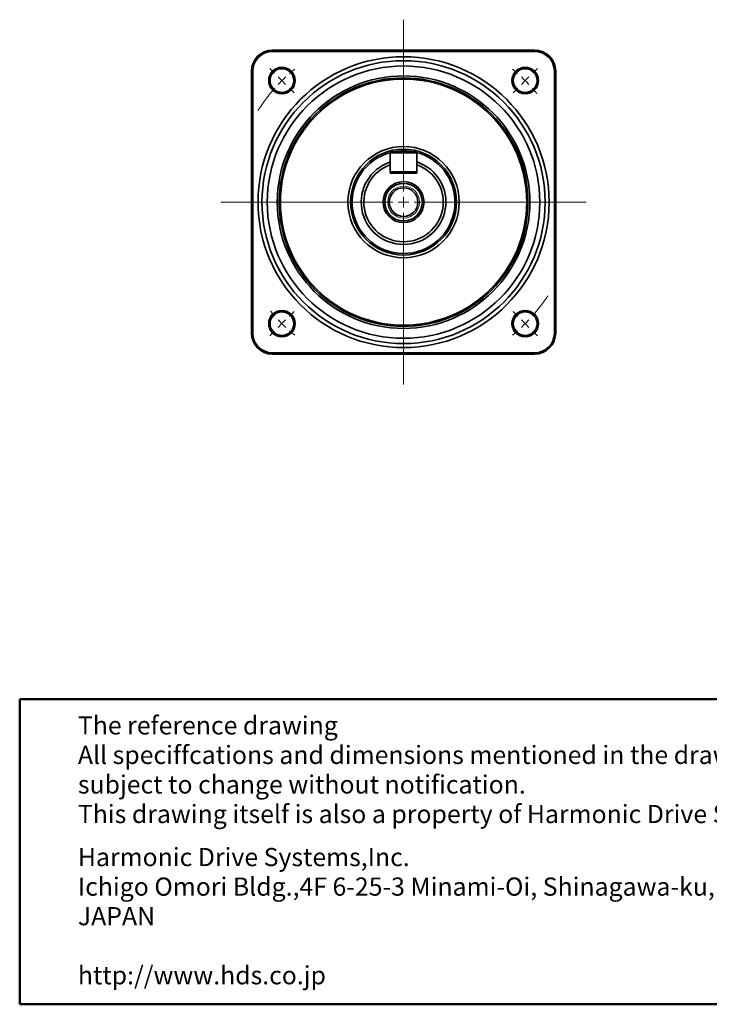
# Model space of a CAD drawing. Units: millimetres. Extents: x 17 to 820, y 17 to 494.
# Drawn here: x 17 to 278, y 17 to 390 of the extents above; entities that cross this region are included whole.
import ezdxf

# ---------------------------------------------------------------- set-up
doc = ezdxf.new("R2010")
doc.units = ezdxf.units.MM
doc.header["$LTSCALE"] = 2
doc.layers.add('注記', color=190, linetype='Continuous')
doc.styles.add('SLDTEXTSTYLE2', font='TXT', dxfattribs={"width": 0.7, "bigfont": 'bigfont'})

# ---------------------------------------------------------------- blocks, each defined once
blk = doc.blocks.new('SW_NOTE_0_2')
at = {"layer": '注記', "color": 0, "attachment_point": 1, "style": 'SLDTEXTSTYLE2'}
for s, insert, char_height in [('Harmonic Drive Systems,Inc.', (0, 8.87), 6.8792), ('Ichigo Omori Bldg.,4F 6-25-3 Minami-Oi, Shinagawa-ku, Tokyo 140-0013', (0, -2.3), 6.8792), ('JAPAN', (0, -13.48), 6.879), ('http://www.hds.co.jp', (0, -35.82), 6.8792)]:
    blk.add_mtext(s, dxfattribs=dict(at, insert=insert, char_height=char_height))
blk = doc.blocks.new('SW_NOTE_0_3')
at = {"layer": '注記', "color": 0, "char_height": 6.8792, "attachment_point": 1, "style": 'SLDTEXTSTYLE2'}
for s, insert in [('The reference drawing', (0, 8.87)), ('All speciffcations and dimensions mentioned in the drawing are', (0, -2.3)), ('subject to change without notification.', (0, -13.48)), ('This drawing itself is also a property of Harmonic Drive Systems,Ins.', (0, -24.65))]:
    blk.add_mtext(s, dxfattribs=dict(at, insert=insert))
blk = doc.blocks.new('SW_CENTERMARKSYMBOL_0')
at = {"color": 0, "linetype": 'Continuous', "lineweight": 18}
for p, q in [((45.96, -41.96), (45.96, 23.04)), ((-2.83, 2.83), (-4.6, 4.6)), ((94.75, 2.83), (96.52, 4.6)), ((0, 0), (-1.41, 1.41)), ((0, 0), (1.41, -1.41)), ((91.92, 0), (90.51, -1.41)), ((91.92, 0), (93.34, 1.41)), ((2.83, -2.83), (4.6, -4.6)), ((89.1, -2.83), (87.33, -4.6)), ((45.96, -45.96), (45.96, -43.96)), ((41.96, -45.96), (-23.04, -45.96)), ((45.96, -45.96), (43.96, -45.96)), ((45.96, -45.96), (45.96, -47.96)), ((45.96, -45.96), (47.96, -45.96)), ((49.96, -45.96), (114.96, -45.96)), ((45.96, -49.96), (45.96, -114.96)), ((2.83, -89.1), (4.6, -87.33)), ((89.1, -89.1), (87.33, -87.33)), ((0, -91.92), (-1.41, -93.34)), ((0, -91.92), (1.41, -90.51)), ((91.92, -91.92), (90.51, -90.51)), ((91.92, -91.92), (93.34, -93.34)), ((-2.83, -94.75), (-4.6, -96.52)), ((94.75, -94.75), (96.52, -96.52))]:
    blk.add_line(p, q, dxfattribs=at)
at = {"color": 0, "linetype": 'Continuous', "lineweight": 0}
for start, end in [(129.2704, 131.4741), (48.5259, 50.7296), (135, 136.7629), (133.2371, 135), (45, 46.7629), (43.2371, 45), (138.5259, 147.8335), (39.2704, 41.4741), (318.5259, 326.9996), (219.2704, 221.4741), (223.2371, 225), (225, 226.7629), (313.2371, 315), (315, 316.7629), (228.5259, 230.7296), (309.2704, 311.4741)]:
    blk.add_arc((45.96, -45.96), 65, start, end, dxfattribs=at)

msp = doc.modelspace()

# ---------------------------------------------------------------- linework, layer by layer
at = {"color": 7, "linetype": 'Continuous', "lineweight": 35}
for p, q in [((211.47, 378.04), (112.47, 378.04)), ((211.47, 377.54), (112.47, 377.54)), ((104.47, 370.04), (104.47, 271.04)), ((104.97, 370.04), (104.97, 271.04)), ((218.97, 271.04), (218.97, 370.04)), ((219.47, 271.04), (219.47, 370.04)), ((156.97, 339.14), (157.37, 339.54)), ((166.97, 339.14), (156.97, 339.14)), ((156.97, 339.14), (156.97, 331.94)), ((157.37, 339.54), (166.57, 339.54)), ((166.57, 339.54), (166.97, 339.14)), ((166.97, 339.14), (166.97, 331.94)), ((156.97, 331.54), (156.97, 334.68)), ((156.97, 331.94), (166.97, 331.94)), ((157.37, 331.54), (156.97, 331.94)), ((156.97, 331.54), (166.97, 331.54)), ((166.97, 331.94), (166.57, 331.54)), ((166.97, 331.54), (166.97, 334.68)), ((112.47, 263.54), (211.47, 263.54)), ((112.47, 263.04), (211.47, 263.04))]:
    msp.add_line(p, q, dxfattribs=at)
at = {"color": 7, "linetype": 'Continuous', "lineweight": 50}
for p, q in [((16.92, 132.54), (390.16, 132.54)), ((16.92, 132.54), (16.92, 17.16)), ((16.92, 17.16), (390.16, 17.16))]:
    msp.add_line(p, q, dxfattribs=at)
at = {"color": 7, "linetype": 'Continuous', "lineweight": 35}
for centre, radius in [((161.97, 320.54), 55), ((161.97, 320.54), 53.5), ((161.97, 320.54), 51.5), ((116.01, 366.5), 5), ((116.01, 366.5), 4.5), ((207.94, 366.5), 5), ((207.94, 366.5), 4.5), ((161.97, 320.54), 47.73), ((161.97, 320.54), 47), ((161.97, 320.54), 46.54), ((161.97, 320.54), 21.04), ((161.97, 320.54), 20), ((161.97, 320.54), 7.75), ((161.97, 320.54), 7.1), ((161.97, 320.54), 5.4), ((116.01, 274.58), 5), ((207.94, 274.58), 5), ((116.01, 274.58), 4.5), ((207.94, 274.58), 4.5)]:
    msp.add_circle(centre, radius, dxfattribs=at)
at = {"color": 7, "linetype": 'Continuous', "lineweight": 0}
msp.add_circle((161.97, 320.54), 6, dxfattribs=at)
at = {"color": 7, "linetype": 'Continuous', "lineweight": 35}
for centre, radius, start, end in [((112.47, 370.04), 8, 90, 180), ((112.47, 370.04), 7.5, 90, 180), ((211.47, 370.04), 8, 0, 90), ((211.47, 370.04), 7.5, 0, 90), ((161.97, 320.54), 19.42, 104.2256, 0), ((161.97, 320.54), 19.42, 78.0253, 101.9747), ((161.97, 320.54), 19.42, 0, 75.7744), ((161.97, 320.54), 16, 109.4712, 70.5288), ((161.97, 320.54), 15, 109.4712, 70.5288), ((112.47, 271.04), 8, 180, 270), ((112.47, 271.04), 7.5, 180, 270), ((211.47, 271.04), 7.5, 270, 0), ((211.47, 271.04), 8, 270, 0)]:
    msp.add_arc(centre, radius, start, end, dxfattribs=at)
for points, knots in [([(156.64, 335.63), (156.65, 335.64), (156.67, 335.64), (156.96, 335.73), (156.97, 335.74)], [0, 0, 0, 0, 0.938952, 1, 1, 1, 1]), ([(156.97, 335.39), (156.97, 335.46), (156.95, 335.53), (156.86, 335.6), (156.83, 335.62), (156.74, 335.64), (156.69, 335.64), (156.64, 335.63)], [0, 0, 0, 0, 0.5, 0.5, 0.75, 0.75, 1, 1, 1, 1]), ([(166.97, 335.74), (167.08, 335.7), (167.29, 335.63), (167.3, 335.63), (167.31, 335.63)], [0, 0, 0, 0, 0.495416, 1, 1, 1, 1]), ([(167.31, 335.63), (167.26, 335.64), (167.21, 335.64), (167.12, 335.62), (167.09, 335.6), (167, 335.53), (166.97, 335.46), (166.97, 335.39)], [0, 0, 0, 0, 0.25, 0.25, 0.5, 0.5, 1, 1, 1, 1])]:
    msp.add_open_spline(points, degree=3, knots=knots, dxfattribs=at)
for points in [[(156.97, 335.39), (156.97, 335.15), (156.97, 334.92), (156.97, 334.68)], [(166.97, 334.68), (166.97, 334.92), (166.97, 335.15), (166.97, 335.39)]]:
    msp.add_open_spline(points, degree=3, dxfattribs=at)

# ---------------------------------------------------------------- block references
at = {"color": 7, "linetype": 'Continuous', "lineweight": 0}
msp.add_blockref('SW_CENTERMARKSYMBOL_0', (116.01, 366.5), dxfattribs=at)
at = {"layer": '注記'}
for name, p in [('SW_NOTE_0_3', (38.91, 117.23)), ('SW_NOTE_0_2', (38.91, 67.42))]:
    msp.add_blockref(name, p, dxfattribs=at)

doc.saveas('drawing.dxf')
